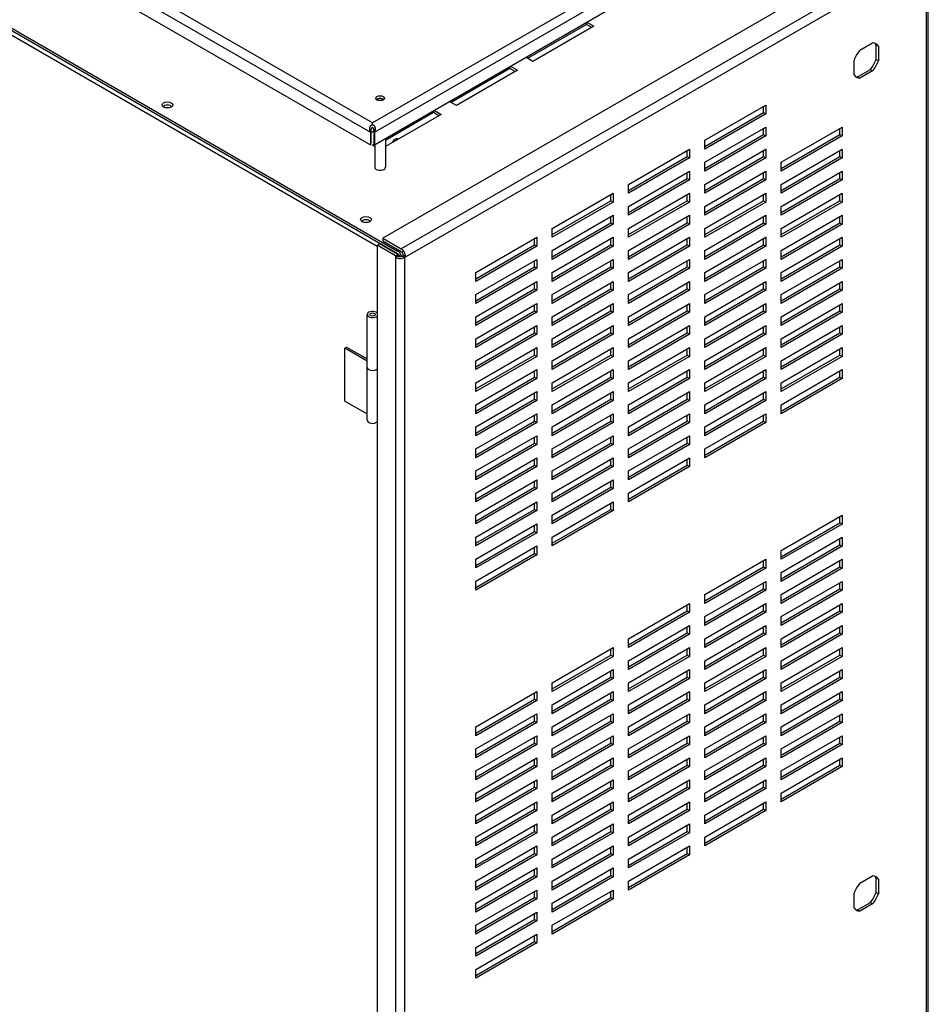
# Model space of a CAD drawing. Units: inches. Extents: x 28 to 258, y -47 to 128.
# Drawn here: x 42 to 63, y 94 to 117 of the extents above; entities that cross this region are included whole.
import ezdxf

# ---------------------------------------------------------------- set-up
doc = ezdxf.new("R2010")
doc.units = ezdxf.units.IN
doc.header["$LTSCALE"] = 3
doc.header["$MEASUREMENT"] = 0

msp = doc.modelspace()

# ---------------------------------------------------------------- linework, layer by layer
at = {"color": 7}
for p, q in [((60.373, 120.125), (50.017, 114.145)), ((50.061, 113.927), (60.54, 119.977)), ((50.061, 113.641), (60.54, 119.691)), ((41.968, 118.548), (49.973, 113.927)), ((50.017, 114.145), (42.135, 118.696)), ((62.285, 118.414), (50.256, 111.474)), ((41.968, 118.262), (49.973, 113.641)), ((62.71, 118.169), (50.681, 111.229)), ((62.886, 75.609), (62.886, 118.062)), ((62.816, 117.986), (50.787, 111.046)), ((62.842, 75.548), (62.842, 118.001)), ((39.392, 117.65), (50.6, 111.179)), ((50.124, 111.286), (39.361, 117.501)), ((50.6, 111.118), (39.392, 117.589)), ((54.969, 116.474), (54.969, 116.425)), ((54.979, 116.48), (55.145, 116.384)), ((54.969, 116.425), (53.607, 115.639)), ((55.145, 116.384), (53.731, 115.567)), ((55.093, 116.353), (54.969, 116.425)), ((61.301, 115.826), (61.597, 115.997)), ((61.676, 115.609), (61.676, 115.951)), ((61.676, 115.951), (61.729, 115.921)), ((61.729, 115.921), (61.729, 115.579)), ((53.731, 115.567), (53.565, 115.664)), ((61.169, 115.255), (61.169, 115.597)), ((61.676, 115.609), (61.729, 115.579)), ((53.201, 115.404), (51.839, 114.618)), ((53.378, 115.363), (51.963, 114.547)), ((53.201, 115.453), (53.201, 115.404)), ((53.325, 115.333), (53.201, 115.404)), ((53.211, 115.459), (53.378, 115.363)), ((61.248, 115.21), (61.544, 115.381)), ((61.597, 115.35), (61.301, 115.179)), ((61.544, 115.381), (61.597, 115.35)), ((61.248, 115.21), (61.301, 115.179)), ((51.963, 114.547), (51.797, 114.643)), ((51.433, 114.433), (51.433, 114.384)), ((51.444, 114.439), (51.61, 114.343)), ((57.71, 113.743), (59.124, 114.559)), ((59.072, 114.386), (59.072, 114.529)), ((59.124, 114.559), (59.124, 114.355)), ((51.433, 114.384), (50.318, 113.74)), ((51.61, 114.343), (50.318, 113.597)), ((51.557, 114.312), (51.433, 114.384)), ((57.71, 113.6), (59.072, 114.386)), ((59.124, 114.355), (57.71, 113.539)), ((59.072, 114.386), (59.124, 114.355)), ((49.982, 113.983), (49.973, 113.927)), ((49.982, 113.983), (49.982, 113.982)), ((49.982, 113.982), (49.982, 113.696)), ((50.051, 113.953), (49.982, 113.913)), ((50.017, 114.105), (50.017, 114.145)), ((50.061, 113.927), (50.051, 113.983)), ((50.051, 113.982), (50.051, 113.983)), ((50.051, 113.982), (50.051, 113.696)), ((57.71, 113.233), (59.124, 114.049)), ((59.072, 113.875), (59.072, 114.019)), ((59.124, 114.049), (59.124, 113.845)), ((59.478, 113.233), (60.892, 114.049)), ((60.839, 113.875), (60.839, 114.019)), ((60.892, 114.049), (60.892, 113.845)), ((49.973, 113.927), (49.972, 113.927)), ((49.973, 113.927), (49.973, 113.927)), ((49.973, 113.927), (49.973, 113.641)), ((50.061, 113.927), (50.061, 113.927)), ((50.061, 113.927), (50.061, 113.927)), ((50.061, 113.927), (50.061, 113.641)), ((50.318, 113.789), (50.318, 113.119)), ((57.71, 113.089), (59.072, 113.875)), ((59.124, 113.845), (57.71, 113.028)), ((57.71, 113.539), (57.71, 113.743)), ((59.072, 113.875), (59.124, 113.845)), ((59.478, 113.089), (60.839, 113.875)), ((60.892, 113.845), (59.478, 113.028)), ((60.839, 113.875), (60.892, 113.845)), ((49.982, 113.696), (49.973, 113.641)), ((50.019, 113.628), (50.059, 113.652)), ((50.069, 113.599), (50.019, 113.628)), ((50.061, 113.641), (50.051, 113.696)), ((50.069, 113.645), (50.069, 113.119)), ((55.942, 112.722), (57.357, 113.539)), ((57.304, 113.365), (57.304, 113.508)), ((57.357, 113.539), (57.357, 113.335)), ((57.71, 112.722), (59.124, 113.539)), ((59.072, 113.365), (59.072, 113.508)), ((59.124, 113.539), (59.124, 113.335)), ((59.478, 112.722), (60.892, 113.539)), ((60.839, 113.365), (60.839, 113.508)), ((60.892, 113.539), (60.892, 113.335)), ((55.942, 112.579), (57.304, 113.365)), ((57.357, 113.335), (55.942, 112.518)), ((57.304, 113.365), (57.357, 113.335)), ((57.71, 112.579), (59.072, 113.365)), ((59.124, 113.335), (57.71, 112.518)), ((59.072, 113.365), (59.124, 113.335)), ((59.478, 112.579), (60.839, 113.365)), ((60.892, 113.335), (59.478, 112.518)), ((60.839, 113.365), (60.892, 113.335)), ((57.71, 113.028), (57.71, 113.233)), ((59.478, 113.028), (59.478, 113.233)), ((55.942, 112.212), (57.357, 113.028)), ((55.942, 112.069), (57.304, 112.855)), ((57.357, 112.824), (55.942, 112.008)), ((57.304, 112.855), (57.304, 112.998)), ((57.304, 112.855), (57.357, 112.824)), ((57.357, 113.028), (57.357, 112.824)), ((57.71, 112.212), (59.124, 113.028)), ((57.71, 112.069), (59.072, 112.855)), ((59.124, 112.824), (57.71, 112.008)), ((59.072, 112.855), (59.072, 112.998)), ((59.072, 112.855), (59.124, 112.824)), ((59.124, 113.028), (59.124, 112.824)), ((59.478, 112.212), (60.892, 113.028)), ((59.478, 112.069), (60.839, 112.855)), ((60.892, 112.824), (59.478, 112.008)), ((60.839, 112.855), (60.839, 112.998)), ((60.839, 112.855), (60.892, 112.824)), ((60.892, 113.028), (60.892, 112.824)), ((55.942, 112.518), (55.942, 112.722)), ((57.71, 112.518), (57.71, 112.722)), ((59.478, 112.518), (59.478, 112.722)), ((54.175, 111.702), (55.589, 112.518)), ((55.536, 112.345), (55.536, 112.488)), ((55.589, 112.518), (55.589, 112.314)), ((55.942, 111.702), (57.357, 112.518)), ((57.304, 112.345), (57.304, 112.488)), ((57.357, 112.518), (57.357, 112.314)), ((57.71, 111.702), (59.124, 112.518)), ((59.072, 112.345), (59.072, 112.488)), ((59.124, 112.518), (59.124, 112.314)), ((59.478, 111.702), (60.892, 112.518)), ((60.839, 112.345), (60.839, 112.488)), ((60.892, 112.518), (60.892, 112.314)), ((54.175, 111.559), (55.536, 112.345)), ((55.589, 112.314), (54.175, 111.498)), ((55.536, 112.345), (55.589, 112.314)), ((55.942, 111.559), (57.304, 112.345)), ((57.357, 112.314), (55.942, 111.498)), ((55.942, 112.008), (55.942, 112.212)), ((57.304, 112.345), (57.357, 112.314)), ((57.71, 111.559), (59.072, 112.345)), ((59.124, 112.314), (57.71, 111.498)), ((57.71, 112.008), (57.71, 112.212)), ((59.072, 112.345), (59.124, 112.314)), ((59.478, 111.559), (60.839, 112.345)), ((60.892, 112.314), (59.478, 111.498)), ((59.478, 112.008), (59.478, 112.212)), ((60.839, 112.345), (60.892, 112.314)), ((54.175, 111.191), (55.589, 112.008)), ((55.536, 111.834), (55.536, 111.977)), ((55.589, 112.008), (55.589, 111.804)), ((55.942, 111.191), (57.357, 112.008)), ((57.304, 111.834), (57.304, 111.977)), ((57.357, 112.008), (57.357, 111.804)), ((57.71, 111.191), (59.124, 112.008)), ((59.072, 111.834), (59.072, 111.977)), ((59.124, 112.008), (59.124, 111.804)), ((59.478, 111.191), (60.892, 112.008)), ((60.839, 111.834), (60.839, 111.977)), ((60.892, 112.008), (60.892, 111.804)), ((54.175, 111.048), (55.536, 111.834)), ((55.589, 111.804), (54.175, 110.987)), ((54.175, 111.498), (54.175, 111.702)), ((55.536, 111.834), (55.589, 111.804)), ((55.942, 111.048), (57.304, 111.834)), ((57.357, 111.804), (55.942, 110.987)), ((55.942, 111.498), (55.942, 111.702)), ((57.304, 111.834), (57.357, 111.804)), ((57.71, 111.048), (59.072, 111.834)), ((59.124, 111.804), (57.71, 110.987)), ((57.71, 111.498), (57.71, 111.702)), ((59.072, 111.834), (59.124, 111.804)), ((59.478, 111.048), (60.839, 111.834)), ((60.892, 111.804), (59.478, 110.987)), ((59.478, 111.498), (59.478, 111.702)), ((60.839, 111.834), (60.892, 111.804)), ((50.256, 111.474), (50.681, 111.229)), ((50.256, 111.474), (50.256, 111.413)), ((52.407, 110.681), (53.821, 111.498)), ((53.768, 111.324), (53.768, 111.467)), ((53.821, 111.498), (53.821, 111.293)), ((54.175, 110.681), (55.589, 111.498)), ((55.536, 111.324), (55.536, 111.467)), ((55.589, 111.498), (55.589, 111.293)), ((55.942, 110.681), (57.357, 111.498)), ((57.304, 111.324), (57.304, 111.467)), ((57.357, 111.498), (57.357, 111.293)), ((57.71, 110.681), (59.124, 111.498)), ((59.072, 111.324), (59.072, 111.467)), ((59.124, 111.498), (59.124, 111.293)), ((59.478, 110.681), (60.892, 111.498)), ((60.839, 111.324), (60.839, 111.467)), ((60.892, 111.498), (60.892, 111.293)), ((50.124, 111.317), (50.177, 111.347)), ((50.549, 111.071), (50.124, 111.317)), ((50.124, 111.317), (50.124, 68.777)), ((50.602, 111.102), (50.177, 111.347)), ((50.256, 111.413), (50.681, 111.168)), ((52.407, 110.538), (53.768, 111.324)), ((53.821, 111.293), (52.407, 110.477)), ((53.768, 111.324), (53.821, 111.293)), ((54.175, 110.538), (55.536, 111.324)), ((55.589, 111.293), (54.175, 110.477)), ((55.536, 111.324), (55.589, 111.293)), ((55.942, 110.538), (57.304, 111.324)), ((57.357, 111.293), (55.942, 110.477)), ((57.304, 111.324), (57.357, 111.293)), ((57.71, 110.538), (59.072, 111.324)), ((59.124, 111.293), (57.71, 110.477)), ((59.072, 111.324), (59.124, 111.293)), ((59.478, 110.538), (60.839, 111.324)), ((60.892, 111.293), (59.478, 110.477)), ((60.839, 111.324), (60.892, 111.293)), ((50.549, 111.071), (50.602, 111.102)), ((50.549, 111.071), (50.549, 111.031)), ((50.549, 111.031), (50.602, 111.061)), ((50.549, 111.031), (50.549, 68.572)), ((50.631, 111.197), (50.6, 111.179)), ((50.602, 111.061), (50.602, 111.102)), ((50.622, 111.06), (50.614, 111.056)), ((50.622, 111.06), (50.622, 111.053)), ((50.707, 111.061), (50.734, 111.077)), ((50.707, 111.061), (50.76, 111.031)), ((50.787, 111.046), (50.734, 111.077)), ((50.787, 111.046), (50.76, 111.031)), ((50.76, 111.031), (50.76, 68.572)), ((54.175, 110.987), (54.175, 111.191)), ((55.942, 110.987), (55.942, 111.191)), ((57.71, 110.987), (57.71, 111.191)), ((59.478, 110.987), (59.478, 111.191)), ((52.407, 110.171), (53.821, 110.987)), ((52.407, 110.028), (53.768, 110.814)), ((53.821, 110.783), (52.407, 109.967)), ((53.768, 110.814), (53.768, 110.957)), ((53.768, 110.814), (53.821, 110.783)), ((53.821, 110.987), (53.821, 110.783)), ((54.175, 110.171), (55.589, 110.987)), ((54.175, 110.028), (55.536, 110.814)), ((55.589, 110.783), (54.175, 109.967)), ((55.536, 110.814), (55.536, 110.957)), ((55.536, 110.814), (55.589, 110.783)), ((55.589, 110.987), (55.589, 110.783)), ((55.942, 110.171), (57.357, 110.987)), ((55.942, 110.028), (57.304, 110.814)), ((57.357, 110.783), (55.942, 109.967)), ((57.304, 110.814), (57.304, 110.957)), ((57.304, 110.814), (57.357, 110.783)), ((57.357, 110.987), (57.357, 110.783)), ((57.71, 110.171), (59.124, 110.987)), ((57.71, 110.028), (59.072, 110.814)), ((59.124, 110.783), (57.71, 109.967)), ((59.072, 110.814), (59.072, 110.957)), ((59.072, 110.814), (59.124, 110.783)), ((59.124, 110.987), (59.124, 110.783)), ((59.478, 110.171), (60.892, 110.987)), ((59.478, 110.028), (60.839, 110.814)), ((60.892, 110.783), (59.478, 109.967)), ((60.839, 110.814), (60.839, 110.957)), ((60.839, 110.814), (60.892, 110.783)), ((60.892, 110.987), (60.892, 110.783)), ((52.407, 110.477), (52.407, 110.681)), ((54.175, 110.477), (54.175, 110.681)), ((55.942, 110.477), (55.942, 110.681)), ((57.71, 110.477), (57.71, 110.681)), ((59.478, 110.477), (59.478, 110.681)), ((52.407, 109.66), (53.821, 110.477)), ((53.768, 110.303), (53.768, 110.446)), ((53.821, 110.477), (53.821, 110.273)), ((54.175, 109.66), (55.589, 110.477)), ((55.536, 110.303), (55.536, 110.446)), ((55.589, 110.477), (55.589, 110.273)), ((55.942, 109.66), (57.357, 110.477)), ((57.304, 110.303), (57.304, 110.446)), ((57.357, 110.477), (57.357, 110.273)), ((57.71, 109.66), (59.124, 110.477)), ((59.072, 110.303), (59.072, 110.446)), ((59.124, 110.477), (59.124, 110.273)), ((59.478, 109.66), (60.892, 110.477)), ((60.839, 110.303), (60.839, 110.446)), ((60.892, 110.477), (60.892, 110.273)), ((52.407, 109.517), (53.768, 110.303)), ((53.821, 110.273), (52.407, 109.456)), ((52.407, 109.967), (52.407, 110.171)), ((53.768, 110.303), (53.821, 110.273)), ((54.175, 109.517), (55.536, 110.303)), ((55.589, 110.273), (54.175, 109.456)), ((54.175, 109.967), (54.175, 110.171)), ((55.536, 110.303), (55.589, 110.273)), ((55.942, 109.517), (57.304, 110.303)), ((57.357, 110.273), (55.942, 109.456)), ((55.942, 109.967), (55.942, 110.171)), ((57.304, 110.303), (57.357, 110.273)), ((57.71, 109.517), (59.072, 110.303)), ((59.124, 110.273), (57.71, 109.456)), ((57.71, 109.967), (57.71, 110.171)), ((59.072, 110.303), (59.124, 110.273)), ((59.478, 109.517), (60.839, 110.303)), ((60.892, 110.273), (59.478, 109.456)), ((59.478, 109.967), (59.478, 110.171)), ((60.839, 110.303), (60.892, 110.273)), ((52.407, 109.15), (53.821, 109.967)), ((53.768, 109.793), (53.768, 109.936)), ((53.821, 109.967), (53.821, 109.762)), ((54.175, 109.15), (55.589, 109.967)), ((55.536, 109.793), (55.536, 109.936)), ((55.589, 109.967), (55.589, 109.762)), ((55.942, 109.15), (57.357, 109.967)), ((57.304, 109.793), (57.304, 109.936)), ((57.357, 109.967), (57.357, 109.762)), ((57.71, 109.15), (59.124, 109.967)), ((59.072, 109.793), (59.072, 109.936)), ((59.124, 109.967), (59.124, 109.762)), ((59.478, 109.15), (60.892, 109.967)), ((60.839, 109.793), (60.839, 109.936)), ((60.892, 109.967), (60.892, 109.762)), ((49.897, 108.486), (49.897, 109.711)), ((50.107, 109.761), (50.124, 109.751)), ((52.407, 109.007), (53.768, 109.793)), ((53.821, 109.762), (52.407, 108.946)), ((52.407, 109.456), (52.407, 109.66)), ((53.768, 109.793), (53.821, 109.762)), ((54.175, 109.007), (55.536, 109.793)), ((55.589, 109.762), (54.175, 108.946)), ((54.175, 109.456), (54.175, 109.66)), ((55.536, 109.793), (55.589, 109.762)), ((55.942, 109.007), (57.304, 109.793)), ((57.357, 109.762), (55.942, 108.946)), ((55.942, 109.456), (55.942, 109.66)), ((57.304, 109.793), (57.357, 109.762)), ((57.71, 109.007), (59.072, 109.793)), ((59.124, 109.762), (57.71, 108.946)), ((57.71, 109.456), (57.71, 109.66)), ((59.072, 109.793), (59.124, 109.762)), ((59.478, 109.007), (60.839, 109.793)), ((60.892, 109.762), (59.478, 108.946)), ((59.478, 109.456), (59.478, 109.66)), ((60.839, 109.793), (60.892, 109.762)), ((52.407, 108.64), (53.821, 109.456)), ((53.768, 109.283), (53.768, 109.426)), ((53.821, 109.456), (53.821, 109.252)), ((54.175, 108.64), (55.589, 109.456)), ((55.536, 109.283), (55.536, 109.426)), ((55.589, 109.456), (55.589, 109.252)), ((55.942, 108.64), (57.357, 109.456)), ((57.304, 109.283), (57.304, 109.426)), ((57.357, 109.456), (57.357, 109.252)), ((57.71, 108.64), (59.124, 109.456)), ((59.072, 109.283), (59.072, 109.426)), ((59.124, 109.456), (59.124, 109.252)), ((59.478, 108.64), (60.892, 109.456)), ((60.839, 109.283), (60.839, 109.426)), ((60.892, 109.456), (60.892, 109.252)), ((52.407, 108.497), (53.768, 109.283)), ((53.821, 109.252), (52.407, 108.436)), ((53.768, 109.283), (53.821, 109.252)), ((54.175, 108.497), (55.536, 109.283)), ((55.589, 109.252), (54.175, 108.436)), ((55.536, 109.283), (55.589, 109.252)), ((55.942, 108.497), (57.304, 109.283)), ((57.357, 109.252), (55.942, 108.436)), ((57.304, 109.283), (57.357, 109.252)), ((57.71, 108.497), (59.072, 109.283)), ((59.124, 109.252), (57.71, 108.436)), ((59.072, 109.283), (59.124, 109.252)), ((59.478, 108.497), (60.839, 109.283)), ((60.892, 109.252), (59.478, 108.436)), ((60.839, 109.283), (60.892, 109.252)), ((49.378, 108.932), (49.399, 108.945)), ((49.399, 108.945), (49.42, 108.957)), ((49.42, 108.957), (49.897, 108.682)), ((52.407, 108.946), (52.407, 109.15)), ((52.407, 108.129), (53.821, 108.946)), ((53.821, 108.946), (53.821, 108.742)), ((54.175, 108.946), (54.175, 109.15)), ((54.175, 108.129), (55.589, 108.946)), ((55.589, 108.946), (55.589, 108.742)), ((55.942, 108.946), (55.942, 109.15)), ((55.942, 108.129), (57.357, 108.946)), ((57.357, 108.946), (57.357, 108.742)), ((57.71, 108.946), (57.71, 109.15)), ((57.71, 108.129), (59.124, 108.946)), ((59.124, 108.946), (59.124, 108.742)), ((59.478, 108.946), (59.478, 109.15)), ((59.478, 108.129), (60.892, 108.946)), ((60.892, 108.946), (60.892, 108.742)), ((49.378, 107.708), (49.378, 108.932)), ((49.897, 108.633), (49.378, 108.932)), ((52.407, 107.986), (53.768, 108.772)), ((53.821, 108.742), (52.407, 107.925)), ((53.768, 108.772), (53.768, 108.915)), ((53.768, 108.772), (53.821, 108.742)), ((54.175, 107.986), (55.536, 108.772)), ((55.589, 108.742), (54.175, 107.925)), ((55.536, 108.772), (55.536, 108.915)), ((55.536, 108.772), (55.589, 108.742)), ((55.942, 107.986), (57.304, 108.772)), ((57.357, 108.742), (55.942, 107.925)), ((57.304, 108.772), (57.304, 108.915)), ((57.304, 108.772), (57.357, 108.742)), ((57.71, 107.986), (59.072, 108.772)), ((59.124, 108.742), (57.71, 107.925)), ((59.072, 108.772), (59.072, 108.915)), ((59.072, 108.772), (59.124, 108.742)), ((59.478, 107.986), (60.839, 108.772)), ((60.892, 108.742), (59.478, 107.925)), ((60.839, 108.772), (60.839, 108.915)), ((60.839, 108.772), (60.892, 108.742)), ((49.897, 107.262), (49.897, 108.486)), ((52.407, 108.436), (52.407, 108.64)), ((54.175, 108.436), (54.175, 108.64)), ((55.942, 108.436), (55.942, 108.64)), ((57.71, 108.436), (57.71, 108.64)), ((59.478, 108.436), (59.478, 108.64)), ((52.407, 107.619), (53.821, 108.436)), ((52.407, 107.476), (53.768, 108.262)), ((53.768, 108.262), (53.768, 108.405)), ((53.768, 108.262), (53.821, 108.232)), ((53.821, 108.436), (53.821, 108.232)), ((54.175, 107.619), (55.589, 108.436)), ((54.175, 107.476), (55.536, 108.262)), ((55.536, 108.262), (55.536, 108.405)), ((55.536, 108.262), (55.589, 108.232)), ((55.589, 108.436), (55.589, 108.232)), ((55.942, 107.619), (57.357, 108.436)), ((55.942, 107.476), (57.304, 108.262)), ((57.304, 108.262), (57.304, 108.405)), ((57.304, 108.262), (57.357, 108.232)), ((57.357, 108.436), (57.357, 108.232)), ((57.71, 107.619), (59.124, 108.436)), ((57.71, 107.476), (59.072, 108.262)), ((59.072, 108.262), (59.072, 108.405)), ((59.072, 108.262), (59.124, 108.232)), ((59.124, 108.436), (59.124, 108.232)), ((59.478, 107.619), (60.892, 108.436)), ((59.478, 107.476), (60.839, 108.262)), ((60.839, 108.262), (60.839, 108.405)), ((60.839, 108.262), (60.892, 108.232)), ((60.892, 108.436), (60.892, 108.232)), ((53.821, 108.232), (52.407, 107.415)), ((52.407, 107.925), (52.407, 108.129)), ((55.589, 108.232), (54.175, 107.415)), ((54.175, 107.925), (54.175, 108.129)), ((57.357, 108.232), (55.942, 107.415)), ((55.942, 107.925), (55.942, 108.129)), ((59.124, 108.232), (57.71, 107.415)), ((57.71, 107.925), (57.71, 108.129)), ((60.892, 108.232), (59.478, 107.415)), ((59.478, 107.925), (59.478, 108.129)), ((52.407, 107.109), (53.821, 107.925)), ((53.768, 107.752), (53.768, 107.895)), ((53.821, 107.925), (53.821, 107.721)), ((54.175, 107.109), (55.589, 107.925)), ((55.536, 107.752), (55.536, 107.895)), ((55.589, 107.925), (55.589, 107.721)), ((55.942, 107.109), (57.357, 107.925)), ((57.304, 107.752), (57.304, 107.895)), ((57.357, 107.925), (57.357, 107.721)), ((57.71, 107.109), (59.124, 107.925)), ((59.072, 107.752), (59.072, 107.895)), ((59.124, 107.925), (59.124, 107.721)), ((49.378, 107.708), (49.897, 107.408)), ((52.407, 106.966), (53.768, 107.752)), ((53.821, 107.721), (52.407, 106.905)), ((52.407, 107.415), (52.407, 107.619)), ((53.768, 107.752), (53.821, 107.721)), ((54.175, 106.966), (55.536, 107.752)), ((55.589, 107.721), (54.175, 106.905)), ((54.175, 107.415), (54.175, 107.619)), ((55.536, 107.752), (55.589, 107.721)), ((55.942, 106.966), (57.304, 107.752)), ((57.357, 107.721), (55.942, 106.905)), ((55.942, 107.415), (55.942, 107.619)), ((57.304, 107.752), (57.357, 107.721)), ((57.71, 106.966), (59.072, 107.752)), ((59.124, 107.721), (57.71, 106.905)), ((57.71, 107.415), (57.71, 107.619)), ((59.072, 107.752), (59.124, 107.721)), ((59.478, 107.415), (59.478, 107.619)), ((52.407, 106.599), (53.821, 107.415)), ((53.768, 107.241), (53.768, 107.385)), ((53.821, 107.415), (53.821, 107.211)), ((54.175, 106.599), (55.589, 107.415)), ((55.536, 107.241), (55.536, 107.385)), ((55.589, 107.415), (55.589, 107.211)), ((55.942, 106.599), (57.357, 107.415)), ((57.304, 107.241), (57.304, 107.385)), ((57.357, 107.415), (57.357, 107.211)), ((57.71, 106.599), (59.124, 107.415)), ((59.072, 107.241), (59.072, 107.385)), ((59.124, 107.415), (59.124, 107.211)), ((52.407, 106.455), (53.768, 107.241)), ((53.821, 107.211), (52.407, 106.394)), ((53.768, 107.241), (53.821, 107.211)), ((54.175, 106.455), (55.536, 107.241)), ((55.589, 107.211), (54.175, 106.394)), ((55.536, 107.241), (55.589, 107.211)), ((55.942, 106.455), (57.304, 107.241)), ((57.357, 107.211), (55.942, 106.394)), ((57.304, 107.241), (57.357, 107.211)), ((57.71, 106.455), (59.072, 107.241)), ((59.124, 107.211), (57.71, 106.394)), ((59.072, 107.241), (59.124, 107.211)), ((52.407, 106.905), (52.407, 107.109)), ((52.407, 106.088), (53.821, 106.905)), ((53.821, 106.905), (53.821, 106.701)), ((54.175, 106.905), (54.175, 107.109)), ((54.175, 106.088), (55.589, 106.905)), ((55.589, 106.905), (55.589, 106.701)), ((55.942, 106.905), (55.942, 107.109)), ((55.942, 106.088), (57.357, 106.905)), ((57.357, 106.905), (57.357, 106.701)), ((57.71, 106.905), (57.71, 107.109)), ((52.407, 105.945), (53.768, 106.731)), ((53.821, 106.701), (52.407, 105.884)), ((53.768, 106.731), (53.768, 106.874)), ((53.768, 106.731), (53.821, 106.701)), ((54.175, 105.945), (55.536, 106.731)), ((55.589, 106.701), (54.175, 105.884)), ((55.536, 106.731), (55.536, 106.874)), ((55.536, 106.731), (55.589, 106.701)), ((55.942, 105.945), (57.304, 106.731)), ((57.357, 106.701), (55.942, 105.884)), ((57.304, 106.731), (57.304, 106.874)), ((57.304, 106.731), (57.357, 106.701)), ((52.407, 106.394), (52.407, 106.599)), ((54.175, 106.394), (54.175, 106.599)), ((55.942, 106.394), (55.942, 106.599)), ((57.71, 106.394), (57.71, 106.599)), ((52.407, 105.578), (53.821, 106.394)), ((52.407, 105.435), (53.768, 106.221)), ((53.768, 106.221), (53.768, 106.364)), ((53.768, 106.221), (53.821, 106.19)), ((53.821, 106.394), (53.821, 106.19)), ((54.175, 105.578), (55.589, 106.394)), ((54.175, 105.435), (55.536, 106.221)), ((55.536, 106.221), (55.536, 106.364)), ((55.536, 106.221), (55.589, 106.19)), ((55.589, 106.394), (55.589, 106.19)), ((55.942, 105.578), (57.357, 106.394)), ((55.942, 105.435), (57.304, 106.221)), ((57.304, 106.221), (57.304, 106.364)), ((57.304, 106.221), (57.357, 106.19)), ((57.357, 106.394), (57.357, 106.19)), ((53.821, 106.19), (52.407, 105.374)), ((52.407, 105.884), (52.407, 106.088)), ((55.589, 106.19), (54.175, 105.374)), ((54.175, 105.884), (54.175, 106.088)), ((57.357, 106.19), (55.942, 105.374)), ((55.942, 105.884), (55.942, 106.088)), ((52.407, 105.068), (53.821, 105.884)), ((53.768, 105.711), (53.768, 105.854)), ((53.821, 105.884), (53.821, 105.68)), ((54.175, 105.068), (55.589, 105.884)), ((55.536, 105.711), (55.536, 105.854)), ((55.589, 105.884), (55.589, 105.68)), ((52.407, 104.925), (53.768, 105.711)), ((53.821, 105.68), (52.407, 104.864)), ((52.407, 105.374), (52.407, 105.578)), ((53.768, 105.711), (53.821, 105.68)), ((54.175, 104.925), (55.536, 105.711)), ((55.589, 105.68), (54.175, 104.864)), ((54.175, 105.374), (54.175, 105.578)), ((55.536, 105.711), (55.589, 105.68)), ((55.942, 105.374), (55.942, 105.578)), ((52.407, 104.557), (53.821, 105.374)), ((53.768, 105.2), (53.768, 105.343)), ((53.821, 105.374), (53.821, 105.17)), ((54.175, 104.557), (55.589, 105.374)), ((55.536, 105.2), (55.536, 105.343)), ((55.589, 105.374), (55.589, 105.17)), ((52.407, 104.414), (53.768, 105.2)), ((53.821, 105.17), (52.407, 104.353)), ((52.407, 104.864), (52.407, 105.068)), ((53.768, 105.2), (53.821, 105.17)), ((54.175, 104.414), (55.536, 105.2)), ((55.589, 105.17), (54.175, 104.353)), ((54.175, 104.864), (54.175, 105.068)), ((55.536, 105.2), (55.589, 105.17)), ((59.478, 104.248), (60.892, 105.064)), ((60.892, 105.064), (60.892, 104.86)), ((52.407, 104.047), (53.821, 104.864)), ((53.821, 104.864), (53.821, 104.659)), ((59.478, 104.105), (60.839, 104.891)), ((60.892, 104.86), (59.478, 104.044)), ((60.839, 104.891), (60.839, 105.034)), ((60.839, 104.891), (60.892, 104.86)), ((52.407, 103.904), (53.768, 104.69)), ((53.821, 104.659), (52.407, 103.843)), ((53.768, 104.69), (53.768, 104.833)), ((53.768, 104.69), (53.821, 104.659)), ((52.407, 104.353), (52.407, 104.557)), ((54.175, 104.353), (54.175, 104.557)), ((59.478, 103.737), (60.892, 104.554)), ((59.478, 103.594), (60.839, 104.38)), ((60.839, 104.38), (60.839, 104.523)), ((60.839, 104.38), (60.892, 104.35)), ((60.892, 104.554), (60.892, 104.35)), ((52.407, 103.537), (53.821, 104.353)), ((52.407, 103.394), (53.768, 104.18)), ((53.768, 104.18), (53.768, 104.323)), ((53.768, 104.18), (53.821, 104.149)), ((53.821, 104.353), (53.821, 104.149)), ((60.892, 104.35), (59.478, 103.533)), ((59.478, 104.044), (59.478, 104.248)), ((53.821, 104.149), (52.407, 103.333)), ((52.407, 103.843), (52.407, 104.047)), ((57.71, 103.227), (59.124, 104.044)), ((59.072, 103.87), (59.072, 104.013)), ((59.124, 104.044), (59.124, 103.84)), ((59.478, 103.227), (60.892, 104.044)), ((60.839, 103.87), (60.839, 104.013)), ((60.892, 104.044), (60.892, 103.84)), ((57.71, 103.084), (59.072, 103.87)), ((59.124, 103.84), (57.71, 103.023)), ((59.072, 103.87), (59.124, 103.84)), ((59.478, 103.084), (60.839, 103.87)), ((60.892, 103.84), (59.478, 103.023)), ((59.478, 103.533), (59.478, 103.737)), ((60.839, 103.87), (60.892, 103.84)), ((52.407, 103.333), (52.407, 103.537)), ((57.71, 102.717), (59.124, 103.533)), ((59.072, 103.36), (59.072, 103.503)), ((59.124, 103.533), (59.124, 103.329)), ((59.478, 102.717), (60.892, 103.533)), ((60.839, 103.36), (60.839, 103.503)), ((60.892, 103.533), (60.892, 103.329)), ((57.71, 102.574), (59.072, 103.36)), ((59.124, 103.329), (57.71, 102.513)), ((59.072, 103.36), (59.124, 103.329)), ((59.478, 102.574), (60.839, 103.36)), ((60.892, 103.329), (59.478, 102.513)), ((60.839, 103.36), (60.892, 103.329)), ((55.942, 102.207), (57.357, 103.023)), ((57.357, 103.023), (57.357, 102.819)), ((57.71, 103.023), (57.71, 103.227)), ((57.71, 102.207), (59.124, 103.023)), ((59.124, 103.023), (59.124, 102.819)), ((59.478, 103.023), (59.478, 103.227)), ((59.478, 102.207), (60.892, 103.023)), ((60.892, 103.023), (60.892, 102.819)), ((55.942, 102.063), (57.304, 102.849)), ((57.357, 102.819), (55.942, 102.002)), ((57.304, 102.849), (57.304, 102.993)), ((57.304, 102.849), (57.357, 102.819)), ((57.71, 102.063), (59.072, 102.849)), ((59.124, 102.819), (57.71, 102.002)), ((59.072, 102.849), (59.072, 102.993)), ((59.072, 102.849), (59.124, 102.819)), ((59.478, 102.063), (60.839, 102.849)), ((60.892, 102.819), (59.478, 102.002)), ((60.839, 102.849), (60.839, 102.993)), ((60.839, 102.849), (60.892, 102.819)), ((57.71, 102.513), (57.71, 102.717)), ((59.478, 102.513), (59.478, 102.717)), ((55.942, 101.696), (57.357, 102.513)), ((55.942, 101.553), (57.304, 102.339)), ((57.304, 102.339), (57.304, 102.482)), ((57.304, 102.339), (57.357, 102.309)), ((57.357, 102.513), (57.357, 102.309)), ((57.71, 101.696), (59.124, 102.513)), ((57.71, 101.553), (59.072, 102.339)), ((59.072, 102.339), (59.072, 102.482)), ((59.072, 102.339), (59.124, 102.309)), ((59.124, 102.513), (59.124, 102.309)), ((59.478, 101.696), (60.892, 102.513)), ((59.478, 101.553), (60.839, 102.339)), ((60.839, 102.339), (60.839, 102.482)), ((60.839, 102.339), (60.892, 102.309)), ((60.892, 102.513), (60.892, 102.309)), ((57.357, 102.309), (55.942, 101.492)), ((55.942, 102.002), (55.942, 102.207)), ((59.124, 102.309), (57.71, 101.492)), ((57.71, 102.002), (57.71, 102.207)), ((60.892, 102.309), (59.478, 101.492)), ((59.478, 102.002), (59.478, 102.207)), ((54.175, 101.186), (55.589, 102.002)), ((55.536, 101.829), (55.536, 101.972)), ((55.589, 102.002), (55.589, 101.798)), ((55.942, 101.186), (57.357, 102.002)), ((57.304, 101.829), (57.304, 101.972)), ((57.357, 102.002), (57.357, 101.798)), ((57.71, 101.186), (59.124, 102.002)), ((59.072, 101.829), (59.072, 101.972)), ((59.124, 102.002), (59.124, 101.798)), ((59.478, 101.186), (60.892, 102.002)), ((60.839, 101.829), (60.839, 101.972)), ((60.892, 102.002), (60.892, 101.798)), ((54.175, 101.043), (55.536, 101.829)), ((55.589, 101.798), (54.175, 100.982)), ((55.536, 101.829), (55.589, 101.798)), ((55.942, 101.043), (57.304, 101.829)), ((57.357, 101.798), (55.942, 100.982)), ((55.942, 101.492), (55.942, 101.696)), ((57.304, 101.829), (57.357, 101.798)), ((57.71, 101.043), (59.072, 101.829)), ((59.124, 101.798), (57.71, 100.982)), ((57.71, 101.492), (57.71, 101.696)), ((59.072, 101.829), (59.124, 101.798)), ((59.478, 101.043), (60.839, 101.829)), ((60.892, 101.798), (59.478, 100.982)), ((59.478, 101.492), (59.478, 101.696)), ((60.839, 101.829), (60.892, 101.798)), ((54.175, 100.676), (55.589, 101.492)), ((55.536, 101.318), (55.536, 101.462)), ((55.589, 101.492), (55.589, 101.288)), ((55.942, 100.676), (57.357, 101.492)), ((57.304, 101.318), (57.304, 101.462)), ((57.357, 101.492), (57.357, 101.288)), ((57.71, 100.676), (59.124, 101.492)), ((59.072, 101.318), (59.072, 101.462)), ((59.124, 101.492), (59.124, 101.288)), ((59.478, 100.676), (60.892, 101.492)), ((60.839, 101.318), (60.839, 101.462)), ((60.892, 101.492), (60.892, 101.288)), ((54.175, 100.532), (55.536, 101.318)), ((55.589, 101.288), (54.175, 100.471)), ((55.536, 101.318), (55.589, 101.288)), ((55.942, 100.532), (57.304, 101.318)), ((57.357, 101.288), (55.942, 100.471)), ((57.304, 101.318), (57.357, 101.288)), ((57.71, 100.532), (59.072, 101.318)), ((59.124, 101.288), (57.71, 100.471)), ((59.072, 101.318), (59.124, 101.288)), ((59.478, 100.532), (60.839, 101.318)), ((60.892, 101.288), (59.478, 100.471)), ((60.839, 101.318), (60.892, 101.288)), ((52.407, 100.165), (53.821, 100.982)), ((53.821, 100.982), (53.821, 100.778)), ((54.175, 100.982), (54.175, 101.186)), ((54.175, 100.165), (55.589, 100.982)), ((55.589, 100.982), (55.589, 100.778)), ((55.942, 100.982), (55.942, 101.186)), ((55.942, 100.165), (57.357, 100.982)), ((57.357, 100.982), (57.357, 100.778)), ((57.71, 100.982), (57.71, 101.186)), ((57.71, 100.165), (59.124, 100.982)), ((59.124, 100.982), (59.124, 100.778)), ((59.478, 100.982), (59.478, 101.186)), ((59.478, 100.165), (60.892, 100.982)), ((60.892, 100.982), (60.892, 100.778)), ((52.407, 100.022), (53.768, 100.808)), ((53.821, 100.778), (52.407, 99.961)), ((53.768, 100.808), (53.768, 100.951)), ((53.768, 100.808), (53.821, 100.778)), ((54.175, 100.022), (55.536, 100.808)), ((55.589, 100.778), (54.175, 99.961)), ((55.536, 100.808), (55.536, 100.951)), ((55.536, 100.808), (55.589, 100.778)), ((55.942, 100.022), (57.304, 100.808)), ((57.357, 100.778), (55.942, 99.961)), ((57.304, 100.808), (57.304, 100.951)), ((57.304, 100.808), (57.357, 100.778)), ((57.71, 100.022), (59.072, 100.808)), ((59.124, 100.778), (57.71, 99.961)), ((59.072, 100.808), (59.072, 100.951)), ((59.072, 100.808), (59.124, 100.778)), ((59.478, 100.022), (60.839, 100.808)), ((60.892, 100.778), (59.478, 99.961)), ((60.839, 100.808), (60.839, 100.951)), ((60.839, 100.808), (60.892, 100.778)), ((54.175, 100.471), (54.175, 100.676)), ((55.942, 100.471), (55.942, 100.676)), ((57.71, 100.471), (57.71, 100.676)), ((59.478, 100.471), (59.478, 100.676)), ((52.407, 99.655), (53.821, 100.471)), ((52.407, 99.512), (53.768, 100.298)), ((53.768, 100.298), (53.768, 100.441)), ((53.768, 100.298), (53.821, 100.267)), ((53.821, 100.471), (53.821, 100.267)), ((54.175, 99.655), (55.589, 100.471)), ((54.175, 99.512), (55.536, 100.298)), ((55.536, 100.298), (55.536, 100.441)), ((55.536, 100.298), (55.589, 100.267)), ((55.589, 100.471), (55.589, 100.267)), ((55.942, 99.655), (57.357, 100.471)), ((55.942, 99.512), (57.304, 100.298)), ((57.304, 100.298), (57.304, 100.441)), ((57.304, 100.298), (57.357, 100.267)), ((57.357, 100.471), (57.357, 100.267)), ((57.71, 99.655), (59.124, 100.471)), ((57.71, 99.512), (59.072, 100.298)), ((59.072, 100.298), (59.072, 100.441)), ((59.072, 100.298), (59.124, 100.267)), ((59.124, 100.471), (59.124, 100.267)), ((59.478, 99.655), (60.892, 100.471)), ((59.478, 99.512), (60.839, 100.298)), ((60.839, 100.298), (60.839, 100.441)), ((60.839, 100.298), (60.892, 100.267)), ((60.892, 100.471), (60.892, 100.267)), ((53.821, 100.267), (52.407, 99.451)), ((52.407, 99.961), (52.407, 100.165)), ((55.589, 100.267), (54.175, 99.451)), ((54.175, 99.961), (54.175, 100.165)), ((57.357, 100.267), (55.942, 99.451)), ((55.942, 99.961), (55.942, 100.165)), ((59.124, 100.267), (57.71, 99.451)), ((57.71, 99.961), (57.71, 100.165)), ((60.892, 100.267), (59.478, 99.451)), ((59.478, 99.961), (59.478, 100.165)), ((52.407, 99.145), (53.821, 99.961)), ((53.768, 99.788), (53.768, 99.931)), ((53.821, 99.961), (53.821, 99.757)), ((54.175, 99.145), (55.589, 99.961)), ((55.536, 99.788), (55.536, 99.931)), ((55.589, 99.961), (55.589, 99.757)), ((55.942, 99.145), (57.357, 99.961)), ((57.304, 99.788), (57.304, 99.931)), ((57.357, 99.961), (57.357, 99.757)), ((57.71, 99.145), (59.124, 99.961)), ((59.072, 99.788), (59.072, 99.931)), ((59.124, 99.961), (59.124, 99.757)), ((59.478, 99.145), (60.892, 99.961)), ((60.839, 99.788), (60.839, 99.931)), ((60.892, 99.961), (60.892, 99.757)), ((52.407, 99.002), (53.768, 99.788)), ((53.821, 99.757), (52.407, 98.941)), ((52.407, 99.451), (52.407, 99.655)), ((53.768, 99.788), (53.821, 99.757)), ((54.175, 99.002), (55.536, 99.788)), ((55.589, 99.757), (54.175, 98.941)), ((54.175, 99.451), (54.175, 99.655)), ((55.536, 99.788), (55.589, 99.757)), ((55.942, 99.002), (57.304, 99.788)), ((57.357, 99.757), (55.942, 98.941)), ((55.942, 99.451), (55.942, 99.655)), ((57.304, 99.788), (57.357, 99.757)), ((57.71, 99.002), (59.072, 99.788)), ((59.124, 99.757), (57.71, 98.941)), ((57.71, 99.451), (57.71, 99.655)), ((59.072, 99.788), (59.124, 99.757)), ((59.478, 99.002), (60.839, 99.788)), ((60.892, 99.757), (59.478, 98.941)), ((59.478, 99.451), (59.478, 99.655)), ((60.839, 99.788), (60.892, 99.757)), ((52.407, 98.634), (53.821, 99.451)), ((53.768, 99.277), (53.768, 99.42)), ((53.821, 99.451), (53.821, 99.247)), ((54.175, 98.634), (55.589, 99.451)), ((55.536, 99.277), (55.536, 99.42)), ((55.589, 99.451), (55.589, 99.247)), ((55.942, 98.634), (57.357, 99.451)), ((57.304, 99.277), (57.304, 99.42)), ((57.357, 99.451), (57.357, 99.247)), ((57.71, 98.634), (59.124, 99.451)), ((59.072, 99.277), (59.072, 99.42)), ((59.124, 99.451), (59.124, 99.247)), ((59.478, 98.634), (60.892, 99.451)), ((60.839, 99.277), (60.839, 99.42)), ((60.892, 99.451), (60.892, 99.247)), ((52.407, 98.491), (53.768, 99.277)), ((53.821, 99.247), (52.407, 98.43)), ((52.407, 98.941), (52.407, 99.145)), ((53.768, 99.277), (53.821, 99.247)), ((54.175, 98.491), (55.536, 99.277)), ((55.589, 99.247), (54.175, 98.43)), ((54.175, 98.941), (54.175, 99.145)), ((55.536, 99.277), (55.589, 99.247)), ((55.942, 98.491), (57.304, 99.277)), ((57.357, 99.247), (55.942, 98.43)), ((55.942, 98.941), (55.942, 99.145)), ((57.304, 99.277), (57.357, 99.247)), ((57.71, 98.491), (59.072, 99.277)), ((59.124, 99.247), (57.71, 98.43)), ((57.71, 98.941), (57.71, 99.145)), ((59.072, 99.277), (59.124, 99.247)), ((59.478, 98.491), (60.839, 99.277)), ((60.892, 99.247), (59.478, 98.43)), ((59.478, 98.941), (59.478, 99.145)), ((60.839, 99.277), (60.892, 99.247)), ((52.407, 98.124), (53.821, 98.941)), ((53.768, 98.767), (53.768, 98.91)), ((53.821, 98.941), (53.821, 98.736)), ((54.175, 98.124), (55.589, 98.941)), ((55.536, 98.767), (55.536, 98.91)), ((55.589, 98.941), (55.589, 98.736)), ((55.942, 98.124), (57.357, 98.941)), ((57.304, 98.767), (57.304, 98.91)), ((57.357, 98.941), (57.357, 98.736)), ((57.71, 98.124), (59.124, 98.941)), ((59.072, 98.767), (59.072, 98.91)), ((59.124, 98.941), (59.124, 98.736)), ((52.407, 97.981), (53.768, 98.767)), ((53.821, 98.736), (52.407, 97.92)), ((53.768, 98.767), (53.821, 98.736)), ((54.175, 97.981), (55.536, 98.767)), ((55.589, 98.736), (54.175, 97.92)), ((55.536, 98.767), (55.589, 98.736)), ((55.942, 97.981), (57.304, 98.767)), ((57.357, 98.736), (55.942, 97.92)), ((57.304, 98.767), (57.357, 98.736)), ((57.71, 97.981), (59.072, 98.767)), ((59.124, 98.736), (57.71, 97.92)), ((59.072, 98.767), (59.124, 98.736)), ((52.407, 98.43), (52.407, 98.634)), ((54.175, 98.43), (54.175, 98.634)), ((55.942, 98.43), (55.942, 98.634)), ((57.71, 98.43), (57.71, 98.634)), ((59.478, 98.43), (59.478, 98.634)), ((52.407, 97.614), (53.821, 98.43)), ((52.407, 97.471), (53.768, 98.257)), ((53.821, 98.226), (52.407, 97.41)), ((53.768, 98.257), (53.768, 98.4)), ((53.768, 98.257), (53.821, 98.226)), ((53.821, 98.43), (53.821, 98.226)), ((54.175, 97.614), (55.589, 98.43)), ((54.175, 97.471), (55.536, 98.257)), ((55.589, 98.226), (54.175, 97.41)), ((55.536, 98.257), (55.536, 98.4)), ((55.536, 98.257), (55.589, 98.226)), ((55.589, 98.43), (55.589, 98.226)), ((55.942, 97.614), (57.357, 98.43)), ((55.942, 97.471), (57.304, 98.257)), ((57.357, 98.226), (55.942, 97.41)), ((57.304, 98.257), (57.304, 98.4)), ((57.304, 98.257), (57.357, 98.226)), ((57.357, 98.43), (57.357, 98.226)), ((57.71, 97.614), (59.124, 98.43)), ((57.71, 97.471), (59.072, 98.257)), ((59.124, 98.226), (57.71, 97.41)), ((59.072, 98.257), (59.072, 98.4)), ((59.072, 98.257), (59.124, 98.226)), ((59.124, 98.43), (59.124, 98.226)), ((52.407, 97.92), (52.407, 98.124)), ((54.175, 97.92), (54.175, 98.124)), ((55.942, 97.92), (55.942, 98.124)), ((57.71, 97.92), (57.71, 98.124)), ((52.407, 97.103), (53.821, 97.92)), ((53.768, 97.746), (53.768, 97.889)), ((53.821, 97.92), (53.821, 97.716)), ((54.175, 97.103), (55.589, 97.92)), ((55.536, 97.746), (55.536, 97.889)), ((55.589, 97.92), (55.589, 97.716)), ((55.942, 97.103), (57.357, 97.92)), ((57.304, 97.746), (57.304, 97.889)), ((57.357, 97.92), (57.357, 97.716)), ((52.407, 96.96), (53.768, 97.746)), ((53.821, 97.716), (52.407, 96.899)), ((52.407, 97.41), (52.407, 97.614)), ((53.768, 97.746), (53.821, 97.716)), ((54.175, 96.96), (55.536, 97.746)), ((55.589, 97.716), (54.175, 96.899)), ((54.175, 97.41), (54.175, 97.614)), ((55.536, 97.746), (55.589, 97.716)), ((55.942, 96.96), (57.304, 97.746)), ((57.357, 97.716), (55.942, 96.899)), ((55.942, 97.41), (55.942, 97.614)), ((57.304, 97.746), (57.357, 97.716)), ((57.71, 97.41), (57.71, 97.614)), ((52.407, 96.593), (53.821, 97.41)), ((53.768, 97.236), (53.768, 97.379)), ((53.821, 97.41), (53.821, 97.206)), ((54.175, 96.593), (55.589, 97.41)), ((55.536, 97.236), (55.536, 97.379)), ((55.589, 97.41), (55.589, 97.206)), ((55.942, 96.593), (57.357, 97.41)), ((57.304, 97.236), (57.304, 97.379)), ((57.357, 97.41), (57.357, 97.206)), ((52.407, 96.45), (53.768, 97.236)), ((53.821, 97.206), (52.407, 96.389)), ((52.407, 96.899), (52.407, 97.103)), ((53.768, 97.236), (53.821, 97.206)), ((54.175, 96.45), (55.536, 97.236)), ((55.589, 97.206), (54.175, 96.389)), ((54.175, 96.899), (54.175, 97.103)), ((55.536, 97.236), (55.589, 97.206)), ((55.942, 96.45), (57.304, 97.236)), ((57.357, 97.206), (55.942, 96.389)), ((55.942, 96.899), (55.942, 97.103)), ((57.304, 97.236), (57.357, 97.206)), ((52.407, 96.083), (53.821, 96.899)), ((53.768, 96.726), (53.768, 96.869)), ((53.821, 96.899), (53.821, 96.695)), ((54.175, 96.083), (55.589, 96.899)), ((55.536, 96.726), (55.536, 96.869)), ((55.589, 96.899), (55.589, 96.695)), ((52.407, 95.94), (53.768, 96.726)), ((53.821, 96.695), (52.407, 95.879)), ((53.768, 96.726), (53.821, 96.695)), ((54.175, 95.94), (55.536, 96.726)), ((55.589, 96.695), (54.175, 95.879)), ((55.536, 96.726), (55.589, 96.695)), ((61.301, 96.545), (61.597, 96.716)), ((61.676, 96.328), (61.676, 96.671)), ((61.676, 96.671), (61.729, 96.64)), ((61.729, 96.64), (61.729, 96.298)), ((52.407, 96.389), (52.407, 96.593)), ((54.175, 96.389), (54.175, 96.593)), ((55.942, 96.389), (55.942, 96.593)), ((52.407, 95.573), (53.821, 96.389)), ((52.407, 95.429), (53.768, 96.215)), ((53.821, 96.185), (52.407, 95.368)), ((53.768, 96.215), (53.768, 96.359)), ((53.768, 96.215), (53.821, 96.185)), ((53.821, 96.389), (53.821, 96.185)), ((54.175, 95.573), (55.589, 96.389)), ((54.175, 95.429), (55.536, 96.215)), ((55.589, 96.185), (54.175, 95.368)), ((55.536, 96.215), (55.536, 96.359)), ((55.536, 96.215), (55.589, 96.185)), ((55.589, 96.389), (55.589, 96.185)), ((61.169, 95.975), (61.169, 96.317)), ((61.676, 96.328), (61.729, 96.298)), ((52.407, 95.879), (52.407, 96.083)), ((54.175, 95.879), (54.175, 96.083)), ((61.248, 95.929), (61.544, 96.1)), ((61.597, 96.07), (61.301, 95.898)), ((61.544, 96.1), (61.597, 96.07)), ((52.407, 95.062), (53.821, 95.879)), ((53.768, 95.705), (53.768, 95.848)), ((53.821, 95.879), (53.821, 95.675)), ((61.248, 95.929), (61.301, 95.898)), ((52.407, 94.919), (53.768, 95.705)), ((53.821, 95.675), (52.407, 94.858)), ((52.407, 95.368), (52.407, 95.573)), ((53.768, 95.705), (53.821, 95.675)), ((54.175, 95.368), (54.175, 95.573)), ((52.407, 94.552), (53.821, 95.368)), ((53.768, 95.195), (53.768, 95.338)), ((53.821, 95.368), (53.821, 95.164)), ((52.407, 94.409), (53.768, 95.195)), ((53.821, 95.164), (52.407, 94.348)), ((52.407, 94.858), (52.407, 95.062)), ((53.768, 95.195), (53.821, 95.164)), ((52.407, 94.348), (52.407, 94.552))]:
    msp.add_line(p, q, dxfattribs=at)
at = {"color": 7, "flags": 128}
for points in [[(49.972, 113.927), (49.969, 113.935), (49.966, 113.943), (49.964, 113.952), (49.961, 113.96), (49.959, 113.969), (49.957, 113.978), (49.956, 113.987), (49.955, 113.996), (49.954, 114.004), (49.954, 114.013), (49.955, 114.021), (49.955, 114.03), (49.957, 114.039), (49.959, 114.047), (49.962, 114.056), (49.965, 114.064), (49.969, 114.072), (49.974, 114.079), (49.979, 114.085), (49.986, 114.091), (49.993, 114.096), (50, 114.1), (50.009, 114.103), (50.017, 114.105)], [(50.017, 114.038), (50.014, 114.037), (50.011, 114.036), (50.009, 114.034), (50.006, 114.033), (50.004, 114.031), (50.001, 114.029), (49.999, 114.026), (49.997, 114.024), (49.995, 114.022), (49.994, 114.02), (49.992, 114.017), (49.99, 114.015), (49.989, 114.012), (49.988, 114.009), (49.987, 114.006), (49.986, 114.004), (49.985, 114.001), (49.984, 113.998), (49.983, 113.995), (49.983, 113.993), (49.983, 113.99), (49.982, 113.987), (49.982, 113.985), (49.982, 113.982)], [(50.017, 114.105), (50.025, 114.103), (50.033, 114.1), (50.041, 114.096), (50.048, 114.091), (50.054, 114.085), (50.06, 114.079), (50.065, 114.072), (50.069, 114.064), (50.072, 114.056), (50.075, 114.047), (50.077, 114.039), (50.078, 114.03), (50.079, 114.021), (50.079, 114.013), (50.079, 114.004), (50.079, 113.996), (50.078, 113.987), (50.076, 113.978), (50.074, 113.969), (50.072, 113.96), (50.07, 113.952), (50.067, 113.943), (50.064, 113.935), (50.061, 113.927)], [(50.051, 113.982), (50.051, 113.985), (50.051, 113.987), (50.051, 113.99), (50.051, 113.993), (50.05, 113.995), (50.049, 113.998), (50.049, 114.001), (50.048, 114.004), (50.047, 114.006), (50.046, 114.009), (50.044, 114.012), (50.043, 114.015), (50.042, 114.017), (50.04, 114.02), (50.038, 114.022), (50.036, 114.024), (50.034, 114.026), (50.032, 114.029), (50.03, 114.031), (50.027, 114.033), (50.025, 114.034), (50.022, 114.036), (50.019, 114.037), (50.017, 114.038)]]:
    msp.add_lwpolyline(points, dxfattribs=at)
at = {"color": 7}
for centre, major_axis, ratio, start_param, end_param in [((61.449, 115.588), (0.224, 0.388), 0.57735, 1.271997, 1.869596), ((61.449, 115.588), (0.224, 0.388), 0.57735, 5.984386, 6.581985), ((61.396, 115.619), (0.224, 0.388), 0.57735, 5.984386, 6.165007), ((61.396, 115.619), (0.224, 0.388), 0.57735, 4.413589, 5.011189), ((61.449, 115.588), (-0.224, -0.388), 0.57735, 1.271997, 1.869596), ((61.449, 115.588), (-0.224, -0.388), 0.57735, 5.984386, 6.581985), ((61.396, 115.619), (-0.224, -0.388), 0.57735, 0.118179, 0.2988), ((50.194, 114.654), (-0.1, 0), 0.57735, 3.69499, 5.729788), ((50.194, 114.654), (0.083, 0), 0.57735, 0.47044, 2.671153), ((45.272, 114.504), (-0.0925, 0), 0.57735, 3.31517, 6.129829), ((45.272, 114.443), (-0.0925, 0), 0.57735, 4.3374, 5.097235), ((50.017, 113.953), (0.0625, 0), 0.57735, 2.159733, 2.730636), ((50.017, 113.953), (0.0625, 0), 0.57735, 0.410957, 0.98186), ((50.017, 113.953), (-0.0625, 0), 0.57735, 0.781259, 0.785398), ((50.017, 113.953), (-0.0625, 0), 0.57735, 2.356194, 2.360334), ((50.544, 113.677), (0.0545, 0.0944), 0.57735, 6.100112, 8.037055), ((50.47, 113.719), (0.0545, 0.0944), 0.57735, 5.093816, 5.537381), ((50.194, 113.119), (-0.124, 0), 0.57735, 0, 3.141593), ((49.869, 111.85), (-0.0925, 0), 0.57735, 3.31517, 6.129829), ((49.869, 111.789), (-0.0925, 0), 0.57735, 4.3374, 5.097235), ((50.681, 111.107), (-0.075, 0.129), 0.577575, 3.927186, 5.497982), ((50.655, 111.092), (-0.149, 0), 0.57735, 0.785398, 2.356195), ((50.675, 111.091), (0.075, 0.129), 0.57735, 1.662658, 1.750359), ((50.6, 111.057), (0.075, -0.129), 0.57735, 1.238872, 2.356194), ((50.6, 111.057), (-0.0374, 0.0647), 0.57735, 4.272299, 5.497787), ((50.655, 111.092), (0.0747, 0), 0.57735, 3.926991, 5.497787), ((50.675, 111.091), (-0.0374, -0.0647), 0.57735, 5.009348, 5.497787), ((50.681, 111.107), (-0.0373, 0.0647), 0.577575, 3.927186, 5.497982), ((50.02, 109.711), (-0.123, 0), 0.57735, 3.926991, 8.874474), ((50.02, 108.486), (-0.122, 0), 0.57735, 0, 2.591288), ((50.02, 108.486), (-0.122, 0), 0.57735, 0, 2.591288), ((50.02, 107.262), (-0.123, 0), 0.57735, 0, 2.591287), ((61.449, 96.307), (0.224, 0.388), 0.57735, 5.984386, 6.581985), ((61.396, 96.338), (0.224, 0.388), 0.57735, 5.984386, 6.165007), ((61.449, 96.307), (0.224, 0.388), 0.57735, 1.271997, 1.869596), ((61.396, 96.338), (0.224, 0.388), 0.57735, 4.413589, 5.011189), ((61.449, 96.307), (-0.224, -0.388), 0.57735, 1.271997, 1.869596), ((61.449, 96.307), (-0.224, -0.388), 0.57735, 5.984386, 6.581985), ((61.396, 96.338), (-0.224, -0.388), 0.57735, 0.118179, 0.2988)]:
    msp.add_ellipse(centre, major_axis=major_axis, ratio=ratio, start_param=start_param, end_param=end_param, dxfattribs=at)
for centre, major_axis in [((50.194, 114.715), (0.101, 0)), ((45.271, 114.562), (-0.125, 0)), ((49.868, 111.908), (-0.125, 0)), ((50.02, 109.711), (-0.0625, 0)), ((50.02, 109.711), (-0.0625, 0))]:
    msp.add_ellipse(centre, major_axis=major_axis, ratio=0.57735, dxfattribs=at)

doc.saveas('drawing.dxf')
